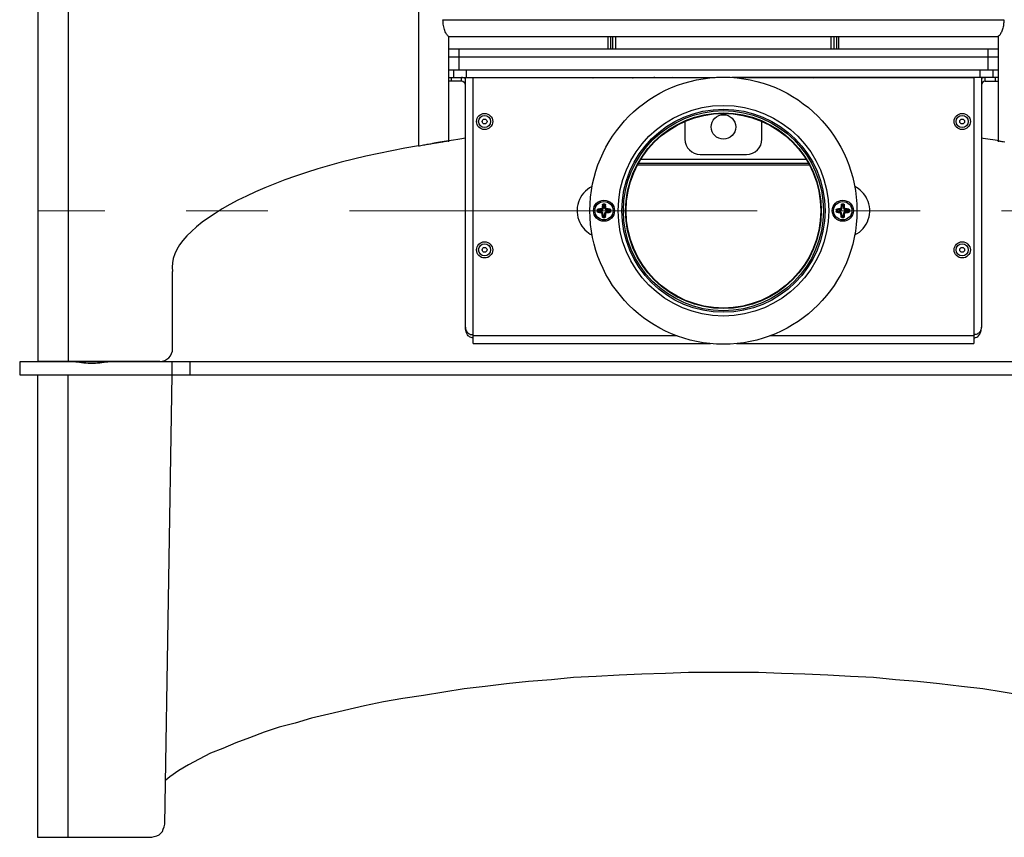
# Model space of a CAD drawing. Units: millimetres. Extents: x -975 to 6201, y 235 to 4435.
# Drawn here: x 1903 to 2287, y 3332 to 3651 of the extents above; entities that cross this region are included whole.
import ezdxf

# ---------------------------------------------------------------- set-up
doc = ezdxf.new("R2010")
doc.units = ezdxf.units.MM
doc.header["$LTSCALE"] = 5
doc.linetypes.add('CENTER', pattern=[50.8, 31.75, -6.35, 6.35, -6.35])
doc.layers.add('_0-2_', color=7, linetype='Continuous')
doc.layers.add('中心線', color=1, linetype='CENTER', lineweight=15)

# ---------------------------------------------------------------- blocks, each defined once
blk = doc.blocks.new('Cseven blu背')
at = {"layer": '_0-2_', "color": 5, "linetype": 'Continuous'}
for p, q in [((1910.29, 4122.56), (1910.29, 3517.56)), ((1922.09, 4122.56), (1922.09, 3517.57)), ((2058.51, 4122.56), (2058.51, 3601.52)), ((2068.06, 3650.68), (2286.53, 3650.68)), ((2070.29, 3644.23), (2070.29, 3603.15)), ((2070.38, 3644.18), (2284.2, 3644.18)), ((2132.27, 3644.18), (2132.27, 3639.19)), ((2133.26, 3644.18), (2133.26, 3639.19)), ((2134.27, 3639.19), (2134.27, 3644.18)), ((2135.29, 3644.18), (2135.29, 3639.19)), ((2219.28, 3639.19), (2219.28, 3644.18)), ((2220.3, 3644.18), (2220.3, 3639.19)), ((2221.29, 3644.18), (2221.29, 3639.19)), ((2222.28, 3639.19), (2222.28, 3644.18)), ((2284.27, 3644.24), (2284.27, 3603.15)), ((2222.25, 3639.19), (2070.29, 3639.19)), ((2074.28, 3639.19), (2074.28, 3631.19)), ((2284.28, 3639.19), (2222.26, 3639.19)), ((2280.32, 3639.19), (2280.32, 3631.19)), ((2070.3, 3636.19), (2284.27, 3636.19)), ((2070.3, 3631.19), (2284.27, 3631.19)), ((2072.28, 3628.17), (2072.28, 3631.19)), ((2077.28, 3628.17), (2077.28, 3631.19)), ((2277.29, 3628.17), (2277.29, 3631.19)), ((2282.3, 3628.17), (2282.3, 3631.19)), ((2070.3, 3628.17), (2174.04, 3628.17)), ((2071.31, 3628.17), (2071.31, 3626.69)), ((2075.25, 3626.69), (2075.25, 3628.17)), ((2076.79, 3530.93), (2076.79, 3628.17)), ((2079.8, 3524.52), (2079.8, 3628.17)), ((2172.25, 3628.03), (2079.8, 3628.03)), ((2088.76, 3628.17), (2088.76, 3628.03)), ((2125.71, 3628.17), (2125.71, 3628.03)), ((2142.71, 3628.03), (2142.71, 3628.17)), ((2151.08, 3628.03), (2150.57, 3628.15)), ((2150.58, 3628.17), (2150.58, 3628.14)), ((2158.26, 3628.03), (2157.61, 3628.17)), ((2162.29, 3628.17), (2162.29, 3628.03)), ((2173.22, 3628.17), (2173.22, 3628.13)), ((2284.28, 3628.17), (2180.53, 3628.17)), ((2181.36, 3628.13), (2181.36, 3628.17)), ((2274.77, 3628.03), (2182.33, 3628.03)), ((2192.29, 3628.03), (2192.29, 3628.17)), ((2196.96, 3628.17), (2196.33, 3628.03)), ((2204.05, 3628.15), (2203.5, 3628.03)), ((2204.04, 3628.14), (2204.01, 3628.17)), ((2211.79, 3628.17), (2211.79, 3628.03)), ((2228.77, 3628.03), (2228.77, 3628.17)), ((2231.26, 3628.17), (2231.26, 3628.03)), ((2246.29, 3628.03), (2246.29, 3628.17)), ((2265.76, 3628.17), (2265.76, 3628.03)), ((2274.77, 3628.03), (2274.77, 3524.52)), ((2274.78, 3628.17), (2274.78, 3628.03)), ((2277.76, 3628.17), (2277.76, 3530.93)), ((2279.28, 3626.69), (2279.28, 3628.17)), ((2283.25, 3626.69), (2283.25, 3628.17)), ((2075.25, 3626.69), (2070.3, 3626.69)), ((2279.28, 3626.69), (2284.28, 3626.69)), ((2162.29, 3611.1), (2162.29, 3604.19)), ((2192.29, 3604.19), (2192.29, 3611.1)), ((2168.27, 3598.19), (2186.29, 3598.19)), ((2210.78, 3594.04), (2143.8, 3594.04)), ((2210.45, 3594.68), (2144.17, 3594.68)), ((2209.53, 3596.19), (2145.03, 3596.19)), ((2130.31, 3578.53), (2130.19, 3578.66)), ((2130.19, 3577.13), (2130.31, 3578.53)), ((2130.31, 3578.53), (2130.34, 3578.53)), ((2130.34, 3578.53), (2130.36, 3578.52)), ((2130.36, 3578.52), (2130.43, 3578.52)), ((2130.43, 3578.52), (2130.46, 3578.5)), ((2130.57, 3578.5), (2130.43, 3577.11)), ((2130.45, 3578.87), (2130.56, 3578.74)), ((2131.13, 3578.87), (2130.45, 3578.87)), ((2130.46, 3578.5), (2131.11, 3578.51)), ((2130.56, 3578.74), (2131.03, 3578.74)), ((2130.57, 3578.75), (2130.57, 3578.5)), ((2131.03, 3578.74), (2131.13, 3578.87)), ((2131.03, 3578.75), (2131.03, 3578.5)), ((2131.15, 3577.11), (2131.03, 3578.51)), ((2131.15, 3578.51), (2131.11, 3578.51)), ((2131.23, 3578.51), (2131.15, 3578.51)), ((2131.28, 3578.53), (2131.23, 3578.51)), ((2131.3, 3578.53), (2131.28, 3578.53)), ((2131.4, 3578.66), (2131.3, 3578.53)), ((2131.3, 3578.53), (2131.4, 3577.13)), ((2223.3, 3578.53), (2223.17, 3578.67)), ((2223.17, 3577.13), (2223.3, 3578.53)), ((2223.3, 3578.53), (2223.32, 3578.53)), ((2223.32, 3578.53), (2223.34, 3578.52)), ((2223.34, 3578.52), (2223.44, 3578.52)), ((2223.44, 3578.87), (2223.53, 3578.74)), ((2224.13, 3578.86), (2223.44, 3578.86)), ((2223.44, 3578.52), (2223.47, 3578.51)), ((2223.53, 3578.51), (2223.44, 3577.11)), ((2223.47, 3578.51), (2224.1, 3578.51)), ((2223.53, 3578.74), (2223.53, 3578.51)), ((2223.53, 3578.74), (2224, 3578.74)), ((2224, 3578.74), (2224.13, 3578.87)), ((2224, 3578.74), (2224, 3578.51)), ((2224.14, 3577.11), (2224, 3578.51)), ((2224.14, 3578.52), (2224.1, 3578.51)), ((2224.21, 3578.52), (2224.14, 3578.52)), ((2224.23, 3578.53), (2224.21, 3578.52)), ((2224.28, 3578.53), (2224.23, 3578.53)), ((2224.38, 3578.67), (2224.28, 3578.53)), ((2224.28, 3578.53), (2224.38, 3577.13)), ((2128.31, 3576.53), (2128.21, 3576.63)), ((2128.21, 3576.63), (2128.21, 3575.95)), ((2128.21, 3575.95), (2128.31, 3576.05)), ((2128.31, 3576.05), (2128.31, 3576.53)), ((2128.31, 3576.53), (2128.54, 3576.53)), ((2128.54, 3576.05), (2128.31, 3576.05)), ((2128.43, 3576.88), (2128.54, 3576.77)), ((2128.54, 3575.8), (2128.43, 3575.68)), ((2128.54, 3576.77), (2129.96, 3576.89)), ((2128.54, 3576.77), (2128.54, 3575.8)), ((2129.98, 3576.66), (2128.54, 3576.53)), ((2128.54, 3576.05), (2129.72, 3575.95)), ((2129.69, 3575.68), (2128.54, 3575.8)), ((2129.6, 3575.57), (2129.69, 3575.68)), ((2129.72, 3575.86), (2129.7, 3575.8)), ((2129.7, 3575.8), (2129.7, 3575.69)), ((2129.72, 3575.95), (2129.72, 3575.86)), ((2129.96, 3576.89), (2129.79, 3577.03)), ((2129.94, 3575.49), (2129.82, 3575.36)), ((2130.24, 3574.01), (2129.94, 3575.49)), ((2129.96, 3575.49), (2129.94, 3575.49)), ((2129.96, 3576.89), (2129.96, 3576.75)), ((2129.96, 3576.75), (2129.98, 3576.68)), ((2130.01, 3575.5), (2129.96, 3575.49)), ((2129.98, 3576.68), (2129.98, 3576.66)), ((2130.04, 3575.5), (2130.01, 3575.5)), ((2130.09, 3575.53), (2130.04, 3575.53)), ((2130.04, 3575.53), (2130.04, 3575.5)), ((2130.05, 3577.26), (2130.19, 3577.13)), ((2130.14, 3575.56), (2130.09, 3575.53)), ((2130.19, 3575.56), (2130.14, 3575.56)), ((2130.16, 3573.88), (2130.24, 3574.01)), ((2130.19, 3577.13), (2130.21, 3577.13)), ((2130.19, 3575.56), (2130.5, 3574.07)), ((2130.21, 3577.13), (2130.24, 3577.11)), ((2130.24, 3577.11), (2130.43, 3577.11)), ((2130.31, 3574.01), (2130.24, 3574.01)), ((2130.34, 3574.04), (2130.31, 3574.01)), ((2130.38, 3574.04), (2130.34, 3574.04)), ((2130.46, 3574.04), (2130.38, 3574.04)), ((2130.5, 3573.81), (2130.41, 3573.67)), ((2130.41, 3573.67), (2131.13, 3573.67)), ((2130.5, 3574.07), (2130.46, 3574.04)), ((2130.5, 3574.07), (2130.5, 3573.81)), ((2130.5, 3574.07), (2131.03, 3574.07)), ((2131.03, 3573.81), (2130.5, 3573.81)), ((2131.03, 3574.07), (2131.16, 3575.47)), ((2131.03, 3574.07), (2131.06, 3574.04)), ((2131.03, 3574.07), (2131.03, 3573.81)), ((2131.13, 3573.67), (2131.03, 3573.81)), ((2131.06, 3574.04), (2131.3, 3574.04)), ((2131.34, 3577.11), (2131.15, 3577.11)), ((2131.16, 3575.47), (2131.2, 3575.47)), ((2131.2, 3575.47), (2131.25, 3575.46)), ((2131.25, 3575.46), (2131.4, 3575.46)), ((2131.4, 3575.46), (2131.3, 3574.05)), ((2131.3, 3574.05), (2131.4, 3573.92)), ((2131.37, 3577.13), (2131.34, 3577.11)), ((2131.4, 3577.13), (2131.37, 3577.13)), ((2131.4, 3577.13), (2131.54, 3577.26)), ((2131.54, 3575.3), (2131.4, 3575.46)), ((2131.65, 3576.89), (2131.63, 3576.87)), ((2131.63, 3576.87), (2131.63, 3576.66)), ((2133.05, 3576.53), (2131.63, 3576.66)), ((2131.63, 3575.92), (2133.05, 3576.05)), ((2131.63, 3575.92), (2131.63, 3575.71)), ((2131.63, 3575.71), (2131.65, 3575.69)), ((2131.74, 3577.03), (2131.65, 3576.89)), ((2131.65, 3576.89), (2133.07, 3576.77)), ((2133.07, 3575.8), (2131.65, 3575.67)), ((2131.65, 3575.69), (2131.65, 3575.67)), ((2131.65, 3575.67), (2131.74, 3575.54)), ((2133.07, 3576.71), (2133.05, 3576.68)), ((2133.05, 3576.68), (2133.05, 3575.88)), ((2133.26, 3576.53), (2133.05, 3576.53)), ((2133.05, 3576.05), (2133.26, 3576.05)), ((2133.05, 3575.88), (2133.07, 3575.86)), ((2133.07, 3576.77), (2133.16, 3576.88)), ((2133.07, 3576.77), (2133.07, 3576.71)), ((2133.07, 3575.86), (2133.07, 3575.8)), ((2133.16, 3575.68), (2133.07, 3575.8)), ((2133.39, 3576.63), (2133.26, 3576.53)), ((2133.26, 3576.53), (2133.26, 3576.05)), ((2133.26, 3576.05), (2133.39, 3575.95)), ((2133.39, 3575.95), (2133.39, 3576.63)), ((2221.32, 3576.53), (2221.2, 3576.64)), ((2221.2, 3576.64), (2221.2, 3575.95)), ((2221.2, 3575.95), (2221.32, 3576.05)), ((2221.32, 3576.53), (2221.59, 3576.53)), ((2221.32, 3576.05), (2221.32, 3576.53)), ((2221.59, 3576.05), (2221.32, 3576.05)), ((2221.44, 3576.88), (2221.56, 3576.77)), ((2221.56, 3575.8), (2221.44, 3575.69)), ((2221.56, 3576.77), (2222.94, 3576.89)), ((2221.56, 3576.77), (2221.56, 3576.69)), ((2221.56, 3576.69), (2221.59, 3576.67)), ((2221.59, 3575.93), (2221.56, 3575.88)), ((2221.56, 3575.88), (2221.56, 3575.8)), ((2222.71, 3575.69), (2221.56, 3575.8)), ((2221.59, 3576.67), (2221.59, 3575.93)), ((2222.97, 3576.66), (2221.59, 3576.53)), ((2221.59, 3576.05), (2222.75, 3575.95)), ((2222.57, 3575.58), (2222.71, 3575.69)), ((2222.73, 3575.74), (2222.71, 3575.71)), ((2222.71, 3575.71), (2222.71, 3575.69)), ((2222.75, 3575.9), (2222.73, 3575.86)), ((2222.73, 3575.86), (2222.73, 3575.74)), ((2222.75, 3575.95), (2222.75, 3575.9)), ((2222.94, 3576.89), (2222.82, 3577.02)), ((2222.92, 3575.49), (2222.82, 3575.36)), ((2222.94, 3575.49), (2222.92, 3575.49)), ((2223.27, 3574.01), (2222.92, 3575.49)), ((2222.94, 3576.89), (2222.94, 3576.75)), ((2222.94, 3576.75), (2222.97, 3576.69)), ((2222.99, 3575.5), (2222.94, 3575.49)), ((2222.97, 3576.69), (2222.97, 3576.66)), ((2223.02, 3575.5), (2222.99, 3575.5)), ((2223.07, 3575.53), (2223.02, 3575.5)), ((2223.04, 3577.26), (2223.17, 3577.13)), ((2223.09, 3575.53), (2223.07, 3575.53)), ((2223.13, 3575.55), (2223.09, 3575.53)), ((2223.17, 3575.55), (2223.13, 3575.55)), ((2223.15, 3573.88), (2223.27, 3574.01)), ((2223.17, 3577.13), (2223.22, 3577.13)), ((2223.17, 3575.55), (2223.51, 3574.06)), ((2223.22, 3577.13), (2223.27, 3577.11)), ((2223.27, 3577.11), (2223.44, 3577.11)), ((2223.32, 3574.01), (2223.27, 3574.01)), ((2223.37, 3574.04), (2223.32, 3574.02)), ((2223.32, 3574.02), (2223.32, 3574.01)), ((2223.41, 3574.04), (2223.37, 3574.04)), ((2223.47, 3574.05), (2223.41, 3574.04)), ((2223.51, 3573.81), (2223.41, 3573.67)), ((2223.41, 3573.67), (2224.13, 3573.67)), ((2223.51, 3574.06), (2223.47, 3574.05)), ((2223.51, 3574.06), (2224, 3574.06)), ((2223.51, 3574.06), (2223.51, 3573.81)), ((2224, 3573.81), (2223.51, 3573.81)), ((2224, 3574.06), (2224.14, 3575.47)), ((2224, 3574.06), (2224.06, 3574.05)), ((2224, 3574.06), (2224, 3573.81)), ((2224.13, 3573.67), (2224, 3573.81)), ((2224.06, 3574.05), (2224.1, 3574.05)), ((2224.1, 3574.05), (2224.14, 3574.04)), ((2224.31, 3577.11), (2224.14, 3577.11)), ((2224.14, 3575.47), (2224.19, 3575.47)), ((2224.14, 3574.04), (2224.28, 3574.04)), ((2224.19, 3575.47), (2224.23, 3575.46)), ((2224.23, 3575.46), (2224.38, 3575.46)), ((2224.38, 3575.46), (2224.28, 3574.04)), ((2224.28, 3574.04), (2224.38, 3573.92)), ((2224.33, 3577.13), (2224.31, 3577.11)), ((2224.38, 3577.13), (2224.33, 3577.13)), ((2224.38, 3577.13), (2224.53, 3577.26)), ((2224.53, 3575.3), (2224.38, 3575.46)), ((2224.62, 3576.82), (2224.59, 3576.79)), ((2224.59, 3576.79), (2224.59, 3576.66)), ((2225.99, 3576.53), (2224.59, 3576.66)), ((2224.59, 3575.93), (2225.99, 3576.05)), ((2224.59, 3575.93), (2224.59, 3575.78)), ((2224.59, 3575.78), (2224.62, 3575.76)), ((2224.63, 3576.87), (2224.62, 3576.84)), ((2224.62, 3576.84), (2224.62, 3576.82)), ((2224.62, 3575.76), (2224.62, 3575.71)), ((2224.62, 3575.71), (2224.63, 3575.71)), ((2224.76, 3577.02), (2224.63, 3576.89)), ((2224.63, 3576.89), (2224.63, 3576.87)), ((2224.63, 3576.89), (2226.01, 3576.77)), ((2226.01, 3575.8), (2224.63, 3575.67)), ((2224.63, 3575.71), (2224.63, 3575.67)), ((2224.63, 3575.67), (2224.76, 3575.54)), ((2226.01, 3576.58), (2225.99, 3576.53)), ((2226.27, 3576.53), (2225.99, 3576.53)), ((2225.99, 3576.05), (2225.99, 3576.53)), ((2225.99, 3576.05), (2226.01, 3576)), ((2225.99, 3576.05), (2226.27, 3576.05)), ((2226.01, 3576.77), (2226.14, 3576.88)), ((2226.01, 3576.77), (2226.01, 3576.58)), ((2226.01, 3576), (2226.01, 3575.8)), ((2226.14, 3575.69), (2226.01, 3575.8)), ((2226.37, 3576.64), (2226.27, 3576.53)), ((2226.27, 3576.53), (2226.27, 3576.05)), ((2226.27, 3576.05), (2226.37, 3575.95)), ((2226.37, 3575.95), (2226.37, 3576.64)), ((1962.81, 3522.57), (1962.81, 3552.57)), ((2274.77, 3527.93), (2275.15, 3528.03)), ((2159.22, 3527.52), (2079.8, 3527.52)), ((2079.8, 3524.52), (2172.25, 3524.52)), ((2182.33, 3524.52), (2274.77, 3524.52)), ((2274.78, 3527.52), (2195.38, 3527.52)), ((2451.36, 3517.43), (1903.24, 3517.43)), ((1903.24, 3517.43), (1903.24, 3512.35)), ((1922.09, 3517.56), (1910.29, 3517.56)), ((1957.78, 3517.57), (1922.09, 3517.57)), ((1962.63, 3512.35), (1962.63, 3517.43)), ((1969.61, 3512.35), (1969.61, 3517.43)), ((1903.24, 3512.35), (2451.36, 3512.35)), ((1910.23, 3512.35), (1910.23, 3332.29)), ((1921.98, 3512.35), (1921.98, 3332.29)), ((1959.77, 3337.37), (1962.63, 3512.35)), ((2110.29, 3393.58), (2101.4, 3392.94)), ((2118.87, 3394.53), (2110.29, 3393.58)), ((2127.76, 3394.85), (2118.87, 3394.53)), ((2136.65, 3395.48), (2127.76, 3394.85)), ((2145.54, 3395.8), (2136.65, 3395.48)), ((2154.75, 3396.12), (2145.54, 3395.8)), ((2163.65, 3396.44), (2154.75, 3396.12)), ((2190.96, 3396.44), (2163.65, 3396.44)), ((2199.85, 3396.12), (2190.96, 3396.44)), ((2209.06, 3395.8), (2199.85, 3396.12)), ((2217.95, 3395.48), (2209.06, 3395.8)), ((2226.84, 3394.85), (2217.95, 3395.48)), ((2235.73, 3394.53), (2226.84, 3394.85)), ((2244.31, 3393.58), (2235.73, 3394.53)), ((2252.88, 3392.94), (2244.31, 3393.58)), ((2076.32, 3390.09), (2068.38, 3388.81)), ((2084.57, 3391.04), (2076.32, 3390.09)), ((2092.83, 3391.99), (2084.57, 3391.04)), ((2101.4, 3392.94), (2092.83, 3391.99)), ((2261.46, 3391.99), (2252.88, 3392.94)), ((2270.03, 3391.04), (2261.46, 3391.99)), ((2278.29, 3390.09), (2270.03, 3391.04)), ((2286.23, 3388.81), (2278.29, 3390.09)), ((2052.5, 3386.28), (2044.88, 3385)), ((2060.44, 3387.55), (2052.5, 3386.28)), ((2068.38, 3388.81), (2060.44, 3387.55)), ((2294.17, 3387.55), (2286.23, 3388.81)), ((2037.57, 3383.42), (2023.6, 3380.24)), ((2044.88, 3385), (2037.57, 3383.42)), ((2016.93, 3378.65), (2010.58, 3376.75)), ((2023.6, 3380.24), (2016.93, 3378.65)), ((2004.23, 3375.16), (1998.51, 3373.25)), ((2010.58, 3376.75), (2004.23, 3375.16)), ((1992.79, 3371.03), (1987.4, 3369.13)), ((1998.51, 3373.25), (1992.79, 3371.03)), ((1982.31, 3366.9), (1977.55, 3365)), ((1987.4, 3369.13), (1982.31, 3366.9)), ((1973.1, 3362.78), (1968.98, 3360.55)), ((1977.55, 3365), (1973.1, 3362.78)), ((1968.98, 3360.55), (1965.17, 3358.33)), ((1961.67, 3355.79), (1960.09, 3354.52)), ((1965.17, 3358.33), (1961.67, 3355.79)), ((1959.13, 3335.46), (1959.45, 3336.42)), ((1959.45, 3336.42), (1959.77, 3337.37)), ((1910.23, 3332.29), (1954.69, 3332.29)), ((1954.69, 3332.29), (1955.64, 3332.61)), ((1955.64, 3332.61), (1956.59, 3332.92)), ((1956.59, 3332.92), (1957.54, 3333.24)), ((1957.54, 3333.24), (1958.18, 3333.88)), ((1958.18, 3333.88), (1958.81, 3334.51)), ((1958.81, 3334.51), (1959.13, 3335.46))]:
    blk.add_line(p, q, dxfattribs=at)
for points in [[(2068.13, 3649.49), (2068.1, 3649.89), (2068.08, 3650.29), (2068.06, 3650.68)], [(2286.53, 3650.68), (2286.5, 3650.02), (2286.45, 3649.38), (2286.38, 3648.75)], [(2068.5, 3647.36), (2068.31, 3648.01), (2068.16, 3648.73), (2068.13, 3649.49)], [(2069.13, 3645.62), (2068.9, 3646.12), (2068.67, 3646.68), (2068.5, 3647.36)], [(2285.98, 3647.02), (2285.78, 3646.45), (2285.59, 3645.94), (2285.36, 3645.54)], [(2069.81, 3644.58), (2069.6, 3644.78), (2069.36, 3645.17), (2069.13, 3645.62)], [(2070.38, 3644.18), (2070.21, 3644.27), (2070.02, 3644.33), (2069.81, 3644.58)], [(2284.75, 3644.5), (2284.52, 3644.31), (2284.37, 3644.24), (2284.2, 3644.18)], [(2285.36, 3645.54), (2285.17, 3645.06), (2284.94, 3644.69), (2284.75, 3644.5)], [(2076.79, 3627.79), (2076.41, 3628.03), (2075.73, 3628.21), (2075.25, 3628.17)], [(2125.73, 3628.17), (2125.71, 3628.21), (2125.98, 3628.15), (2126.47, 3628.06)], [(2125.78, 3628.17), (2125.78, 3628.17), (2125.73, 3628.17), (2125.73, 3628.17)], [(2126.47, 3628.06), (2126.49, 3628.04), (2126.51, 3628.04), (2126.53, 3628.03)], [(2141.87, 3628.03), (2141.97, 3628.06), (2142.04, 3628.06), (2142.09, 3628.08)], [(2142.09, 3628.08), (2142.56, 3628.17), (2142.81, 3628.23), (2142.71, 3628.17)], [(2142.71, 3628.17), (2142.71, 3628.17), (2142.66, 3628.17), (2142.66, 3628.17)], [(2150.57, 3628.15), (2150.47, 3628.17), (2150.3, 3628.17), (2150.21, 3628.17)], [(2204.34, 3628.17), (2204.26, 3628.17), (2204.12, 3628.17), (2204.05, 3628.15)], [(2211.89, 3628.15), (2211.85, 3628.17), (2211.83, 3628.17), (2211.83, 3628.17)], [(2211.83, 3628.17), (2211.85, 3628.17), (2212.11, 3628.1), (2212.35, 3628.03)], [(2279.28, 3628.17), (2278.85, 3628.21), (2278.15, 3628.03), (2277.76, 3627.79)], [(2076.79, 3625.19), (2076.79, 3626), (2076.13, 3626.69), (2075.25, 3626.69)], [(2279.28, 3626.69), (2278.45, 3626.69), (2277.76, 3626), (2277.76, 3625.19)], [(2076.78, 3604.52), (2073.49, 3604.05), (2067.14, 3603.05), (2064.01, 3602.5)], [(2284.62, 3603.49), (2282.94, 3603.75), (2279.52, 3604.25), (2277.76, 3604.52)], [(2058.51, 3601.52), (2002.21, 3592.4), (1959.31, 3570.48), (1962.81, 3552.57)], [(2058.51, 3601.52), (2059.15, 3601.64), (2059.83, 3601.75), (2060.5, 3601.88)], [(2060.5, 3601.88), (2061.14, 3602), (2061.81, 3602.13), (2062.45, 3602.23)], [(2062.45, 3602.23), (2063.06, 3602.33), (2063.69, 3602.45), (2064.25, 3602.55)], [(2064.25, 3602.55), (2064.84, 3602.64), (2065.41, 3602.74), (2065.96, 3602.83)], [(2065.96, 3602.83), (2066.49, 3602.92), (2066.98, 3602.99), (2067.38, 3603.06)], [(2067.38, 3603.06), (2067.82, 3603.14), (2068.22, 3603.21), (2068.6, 3603.25)], [(2068.6, 3603.25), (2069.26, 3603.37), (2069.8, 3603.45), (2070.04, 3603.49)], [(2070.04, 3603.49), (2070.19, 3603.51), (2070.22, 3603.53), (2070.29, 3603.53)], [(2162.29, 3604.19), (2162.29, 3600.87), (2164.97, 3598.19), (2168.27, 3598.19)], [(2186.29, 3598.19), (2189.61, 3598.19), (2192.29, 3600.87), (2192.29, 3604.19)], [(2284.27, 3603.53), (2284.42, 3603.51), (2284.51, 3603.49), (2284.93, 3603.42)], [(2284.93, 3603.42), (2285.33, 3603.37), (2285.99, 3603.25), (2286.83, 3603.14)], [(2126.13, 3585.71), (2120.94, 3583.14), (2118.8, 3576.84), (2121.38, 3571.65)], [(2233.2, 3580.93), (2232.43, 3582.74), (2230.2, 3584.93), (2228.44, 3585.71)], [(2130.19, 3578.66), (2130.14, 3578.29), (2130.07, 3577.62), (2130.05, 3577.26)], [(2130.19, 3578.66), (2130.19, 3578.68), (2130.19, 3578.7), (2130.22, 3578.72)], [(2130.22, 3578.72), (2130.22, 3578.74), (2130.24, 3578.77), (2130.26, 3578.79)], [(2130.26, 3578.79), (2130.29, 3578.81), (2130.31, 3578.83), (2130.33, 3578.84)], [(2130.56, 3578.74), (2130.43, 3578.74), (2130.31, 3578.66), (2130.31, 3578.53)], [(2130.33, 3578.84), (2130.38, 3578.85), (2130.41, 3578.87), (2130.43, 3578.87)], [(2130.43, 3578.87), (2130.43, 3578.87), (2130.45, 3578.87), (2130.45, 3578.87)], [(2131.3, 3578.53), (2131.28, 3578.66), (2131.15, 3578.74), (2131.03, 3578.74)], [(2131.13, 3578.87), (2131.15, 3578.87), (2131.18, 3578.87), (2131.2, 3578.85)], [(2131.2, 3578.85), (2131.25, 3578.84), (2131.28, 3578.83), (2131.3, 3578.81)], [(2131.3, 3578.81), (2131.34, 3578.79), (2131.34, 3578.77), (2131.34, 3578.74)], [(2131.34, 3578.74), (2131.37, 3578.72), (2131.4, 3578.7), (2131.4, 3578.68)], [(2131.4, 3578.68), (2131.4, 3578.68), (2131.4, 3578.66), (2131.4, 3578.66)], [(2131.54, 3577.26), (2131.51, 3577.62), (2131.44, 3578.29), (2131.4, 3578.66)], [(2223.18, 3578.66), (2223.12, 3578.29), (2223.09, 3577.61), (2223.04, 3577.26)], [(2223.18, 3578.66), (2223.2, 3578.69), (2223.2, 3578.7), (2223.2, 3578.72)], [(2223.2, 3578.72), (2223.2, 3578.72), (2223.27, 3578.8), (2223.27, 3578.8)], [(2223.27, 3578.8), (2223.29, 3578.8), (2223.32, 3578.83), (2223.32, 3578.83)], [(2223.53, 3578.74), (2223.44, 3578.74), (2223.32, 3578.67), (2223.3, 3578.53)], [(2223.32, 3578.84), (2223.37, 3578.86), (2223.39, 3578.86), (2223.44, 3578.86)], [(2223.32, 3578.83), (2223.32, 3578.83), (2223.32, 3578.84), (2223.32, 3578.84)], [(2224.28, 3578.53), (2224.26, 3578.67), (2224.14, 3578.74), (2224, 3578.74)], [(2224.13, 3578.86), (2224.14, 3578.86), (2224.16, 3578.86), (2224.21, 3578.86)], [(2224.21, 3578.86), (2224.24, 3578.84), (2224.26, 3578.83), (2224.28, 3578.8)], [(2224.28, 3578.8), (2224.31, 3578.8), (2224.31, 3578.77), (2224.33, 3578.75)], [(2224.33, 3578.75), (2224.35, 3578.72), (2224.38, 3578.7), (2224.38, 3578.69)], [(2224.38, 3578.69), (2224.38, 3578.69), (2224.38, 3578.66), (2224.38, 3578.66)], [(2224.52, 3577.26), (2224.48, 3577.61), (2224.43, 3578.29), (2224.38, 3578.66)], [(2228.44, 3566.86), (2233.61, 3569.43), (2235.77, 3575.71), (2233.2, 3580.93)], [(2128.21, 3576.7), (2128.24, 3576.75), (2128.24, 3576.77), (2128.24, 3576.78)], [(2128.21, 3576.63), (2128.21, 3576.63), (2128.21, 3576.7), (2128.21, 3576.7)], [(2128.21, 3575.93), (2128.21, 3575.93), (2128.21, 3575.94), (2128.21, 3575.94)], [(2128.24, 3575.83), (2128.21, 3575.85), (2128.21, 3575.89), (2128.21, 3575.93)], [(2128.24, 3576.78), (2128.26, 3576.79), (2128.29, 3576.82), (2128.31, 3576.84)], [(2128.26, 3575.76), (2128.24, 3575.78), (2128.24, 3575.8), (2128.24, 3575.83)], [(2128.34, 3575.71), (2128.31, 3575.72), (2128.29, 3575.74), (2128.26, 3575.76)], [(2128.54, 3576.77), (2128.4, 3576.77), (2128.31, 3576.67), (2128.31, 3576.53)], [(2128.31, 3576.05), (2128.31, 3575.93), (2128.4, 3575.8), (2128.54, 3575.8)], [(2128.43, 3575.68), (2128.4, 3575.68), (2128.38, 3575.71), (2128.34, 3575.71)], [(2129.79, 3577.03), (2129.46, 3577.01), (2128.78, 3576.92), (2128.43, 3576.88)], [(2128.43, 3575.68), (2128.7, 3575.66), (2129.27, 3575.6), (2129.6, 3575.57)], [(2129.65, 3575.55), (2129.65, 3575.55), (2129.62, 3575.55), (2129.6, 3575.57)], [(2129.72, 3575.49), (2129.69, 3575.53), (2129.69, 3575.54), (2129.65, 3575.55)], [(2129.94, 3575.49), (2129.94, 3575.6), (2129.82, 3575.68), (2129.69, 3575.68)], [(2130.19, 3575.56), (2130.14, 3575.76), (2129.96, 3575.94), (2129.72, 3575.95)], [(2129.79, 3575.43), (2129.77, 3575.47), (2129.77, 3575.48), (2129.72, 3575.49)], [(2129.79, 3577.03), (2129.84, 3577.03), (2129.89, 3577.03), (2129.89, 3577.06)], [(2129.82, 3575.36), (2129.79, 3575.38), (2129.79, 3575.42), (2129.79, 3575.43)], [(2129.82, 3575.36), (2129.89, 3575), (2130.07, 3574.25), (2130.16, 3573.88)], [(2129.89, 3577.06), (2129.94, 3577.06), (2129.96, 3577.09), (2129.99, 3577.11)], [(2129.96, 3576.89), (2130.07, 3576.89), (2130.19, 3577.01), (2130.19, 3577.13)], [(2129.98, 3576.66), (2130.21, 3576.68), (2130.41, 3576.87), (2130.43, 3577.11)], [(2129.99, 3577.11), (2130.01, 3577.13), (2130.01, 3577.14), (2130.03, 3577.17)], [(2130.03, 3577.17), (2130.05, 3577.18), (2130.05, 3577.22), (2130.05, 3577.26)], [(2130.05, 3577.26), (2130.05, 3577.26), (2130.05, 3577.26), (2130.05, 3577.26)], [(2130.19, 3573.79), (2130.19, 3573.82), (2130.19, 3573.86), (2130.16, 3573.88)], [(2130.24, 3573.75), (2130.22, 3573.75), (2130.22, 3573.77), (2130.19, 3573.79)], [(2130.24, 3574.01), (2130.29, 3573.89), (2130.41, 3573.79), (2130.5, 3573.81)], [(2131.03, 3573.81), (2131.15, 3573.81), (2131.28, 3573.92), (2131.3, 3574.05)], [(2131.15, 3573.67), (2131.15, 3573.67), (2131.13, 3573.67), (2131.13, 3573.67)], [(2131.25, 3573.69), (2131.2, 3573.69), (2131.18, 3573.67), (2131.15, 3573.67)], [(2131.16, 3577.11), (2131.18, 3576.87), (2131.4, 3576.68), (2131.63, 3576.66)], [(2131.63, 3575.92), (2131.4, 3575.92), (2131.18, 3575.71), (2131.16, 3575.47)], [(2131.34, 3573.75), (2131.3, 3573.75), (2131.28, 3573.72), (2131.25, 3573.69)], [(2131.37, 3573.82), (2131.37, 3573.81), (2131.34, 3573.77), (2131.34, 3573.75)], [(2131.4, 3573.92), (2131.4, 3573.88), (2131.4, 3573.86), (2131.37, 3573.82)], [(2131.4, 3577.13), (2131.4, 3577.01), (2131.51, 3576.89), (2131.65, 3576.89)], [(2131.65, 3575.67), (2131.51, 3575.67), (2131.4, 3575.57), (2131.4, 3575.46)], [(2131.4, 3573.92), (2131.44, 3574.28), (2131.51, 3574.98), (2131.54, 3575.3)], [(2131.54, 3577.26), (2131.54, 3577.24), (2131.54, 3577.19), (2131.57, 3577.18)], [(2131.57, 3575.41), (2131.55, 3575.38), (2131.54, 3575.34), (2131.54, 3575.32)], [(2131.54, 3575.32), (2131.54, 3575.32), (2131.54, 3575.3), (2131.54, 3575.3)], [(2131.57, 3577.18), (2131.57, 3577.16), (2131.6, 3577.13), (2131.62, 3577.11)], [(2131.62, 3575.47), (2131.6, 3575.46), (2131.6, 3575.43), (2131.57, 3575.41)], [(2131.62, 3577.11), (2131.62, 3577.09), (2131.65, 3577.06), (2131.67, 3577.06)], [(2131.67, 3575.51), (2131.67, 3575.51), (2131.65, 3575.48), (2131.62, 3575.47)], [(2131.67, 3577.06), (2131.67, 3577.03), (2131.72, 3577.03), (2131.74, 3577.03)], [(2131.74, 3575.54), (2131.74, 3575.54), (2131.7, 3575.53), (2131.67, 3575.51)], [(2133.16, 3576.88), (2132.8, 3576.92), (2132.1, 3577.01), (2131.74, 3577.03)], [(2131.74, 3577.03), (2131.74, 3577.03), (2131.74, 3577.03), (2131.74, 3577.03)], [(2131.74, 3575.54), (2132.1, 3575.59), (2132.8, 3575.65), (2133.16, 3575.68)], [(2133.26, 3576.53), (2133.26, 3576.67), (2133.16, 3576.77), (2133.07, 3576.77)], [(2133.07, 3575.8), (2133.16, 3575.8), (2133.26, 3575.93), (2133.26, 3576.05)], [(2133.16, 3576.88), (2133.18, 3576.86), (2133.2, 3576.86), (2133.24, 3576.86)], [(2133.18, 3575.68), (2133.18, 3575.68), (2133.16, 3575.68), (2133.16, 3575.68)], [(2133.24, 3576.86), (2133.26, 3576.84), (2133.26, 3576.82), (2133.29, 3576.79)], [(2133.29, 3576.79), (2133.31, 3576.78), (2133.33, 3576.77), (2133.35, 3576.75)], [(2133.35, 3576.75), (2133.35, 3576.7), (2133.35, 3576.69), (2133.39, 3576.67)], [(2133.39, 3576.67), (2133.39, 3576.67), (2133.39, 3576.63), (2133.39, 3576.63)], [(2221.2, 3575.93), (2221.2, 3575.93), (2221.2, 3575.94), (2221.2, 3575.94)], [(2221.22, 3575.83), (2221.22, 3575.86), (2221.22, 3575.89), (2221.2, 3575.93)], [(2221.27, 3575.76), (2221.25, 3575.78), (2221.25, 3575.8), (2221.22, 3575.83)], [(2221.25, 3576.79), (2221.27, 3576.79), (2221.29, 3576.82), (2221.32, 3576.84)], [(2221.34, 3575.71), (2221.32, 3575.72), (2221.29, 3575.74), (2221.27, 3575.76)], [(2221.32, 3576.84), (2221.34, 3576.87), (2221.36, 3576.87), (2221.42, 3576.87)], [(2221.56, 3576.77), (2221.42, 3576.77), (2221.32, 3576.67), (2221.32, 3576.53)], [(2221.32, 3576.05), (2221.32, 3575.93), (2221.42, 3575.8), (2221.56, 3575.8)], [(2221.44, 3575.69), (2221.42, 3575.69), (2221.36, 3575.71), (2221.34, 3575.71)], [(2221.42, 3576.87), (2221.42, 3576.87), (2221.44, 3576.88), (2221.44, 3576.88)], [(2222.82, 3577.02), (2222.45, 3577.01), (2221.78, 3576.92), (2221.44, 3576.88)], [(2221.44, 3575.69), (2221.72, 3575.67), (2222.31, 3575.6), (2222.57, 3575.58)], [(2222.65, 3575.55), (2222.62, 3575.55), (2222.62, 3575.55), (2222.57, 3575.58)], [(2222.73, 3575.49), (2222.71, 3575.53), (2222.68, 3575.54), (2222.65, 3575.55)], [(2222.92, 3575.49), (2222.92, 3575.6), (2222.82, 3575.69), (2222.71, 3575.69)], [(2223.17, 3575.55), (2223.13, 3575.76), (2222.94, 3575.94), (2222.75, 3575.95)], [(2222.82, 3577.02), (2222.82, 3577.04), (2222.87, 3577.04), (2222.9, 3577.06)], [(2222.82, 3575.36), (2222.9, 3575), (2223.07, 3574.24), (2223.15, 3573.88)], [(2222.9, 3577.06), (2222.92, 3577.06), (2222.94, 3577.09), (2222.94, 3577.11)], [(2222.94, 3577.11), (2222.99, 3577.13), (2222.99, 3577.15), (2223.02, 3577.17)], [(2222.94, 3576.89), (2223.07, 3576.89), (2223.17, 3577.01), (2223.17, 3577.13)], [(2222.97, 3576.66), (2223.2, 3576.67), (2223.41, 3576.87), (2223.44, 3577.11)], [(2223.02, 3577.17), (2223.04, 3577.18), (2223.04, 3577.22), (2223.04, 3577.25)], [(2223.04, 3577.25), (2223.04, 3577.25), (2223.04, 3577.26), (2223.04, 3577.26)], [(2223.2, 3573.79), (2223.17, 3573.82), (2223.17, 3573.87), (2223.15, 3573.88)], [(2223.27, 3573.75), (2223.22, 3573.75), (2223.2, 3573.77), (2223.2, 3573.79)], [(2223.27, 3574.01), (2223.3, 3573.89), (2223.39, 3573.79), (2223.51, 3573.81)], [(2224, 3573.81), (2224.14, 3573.81), (2224.26, 3573.9), (2224.28, 3574.04)], [(2224.14, 3573.67), (2224.14, 3573.67), (2224.13, 3573.67), (2224.13, 3573.67)], [(2224.14, 3577.11), (2224.16, 3576.87), (2224.36, 3576.67), (2224.59, 3576.66)], [(2224.59, 3575.93), (2224.36, 3575.93), (2224.16, 3575.71), (2224.14, 3575.47)], [(2224.23, 3573.7), (2224.21, 3573.7), (2224.16, 3573.67), (2224.14, 3573.67)], [(2224.31, 3573.75), (2224.28, 3573.75), (2224.26, 3573.72), (2224.23, 3573.7)], [(2224.36, 3573.82), (2224.33, 3573.81), (2224.31, 3573.77), (2224.31, 3573.75)], [(2224.38, 3573.92), (2224.38, 3573.88), (2224.38, 3573.87), (2224.36, 3573.82)], [(2224.38, 3577.13), (2224.4, 3577.01), (2224.47, 3576.89), (2224.63, 3576.89)], [(2224.63, 3575.67), (2224.47, 3575.67), (2224.4, 3575.58), (2224.38, 3575.46)], [(2224.38, 3573.92), (2224.43, 3574.28), (2224.47, 3574.97), (2224.53, 3575.3)], [(2224.52, 3577.26), (2224.52, 3577.24), (2224.52, 3577.19), (2224.54, 3577.18)], [(2224.55, 3575.41), (2224.55, 3575.38), (2224.53, 3575.35), (2224.53, 3575.33)], [(2224.53, 3575.33), (2224.53, 3575.33), (2224.53, 3575.3), (2224.53, 3575.3)], [(2224.54, 3577.18), (2224.58, 3577.15), (2224.58, 3577.13), (2224.6, 3577.11)], [(2224.59, 3575.47), (2224.59, 3575.46), (2224.57, 3575.44), (2224.55, 3575.41)], [(2224.66, 3575.52), (2224.66, 3575.5), (2224.63, 3575.48), (2224.59, 3575.47)], [(2224.6, 3577.11), (2224.64, 3577.08), (2224.64, 3577.06), (2224.66, 3577.06)], [(2224.66, 3577.06), (2224.68, 3577.04), (2224.71, 3577.04), (2224.73, 3577.04)], [(2224.76, 3575.54), (2224.72, 3575.54), (2224.68, 3575.53), (2224.66, 3575.52)], [(2224.73, 3577.04), (2224.73, 3577.04), (2224.75, 3577.02), (2224.75, 3577.02)], [(2226.13, 3576.88), (2225.79, 3576.91), (2225.11, 3577.01), (2224.75, 3577.02)], [(2224.76, 3575.54), (2225.12, 3575.59), (2225.79, 3575.65), (2226.14, 3575.69)], [(2226.27, 3576.53), (2226.27, 3576.67), (2226.14, 3576.77), (2226.01, 3576.77)], [(2226.01, 3575.8), (2226.14, 3575.8), (2226.27, 3575.93), (2226.27, 3576.05)], [(2226.13, 3576.88), (2226.14, 3576.87), (2226.2, 3576.87), (2226.23, 3576.87)], [(2226.17, 3575.69), (2226.17, 3575.69), (2226.13, 3575.69), (2226.13, 3575.69)], [(2226.27, 3575.72), (2226.23, 3575.71), (2226.2, 3575.71), (2226.17, 3575.69)], [(2226.23, 3576.87), (2226.27, 3576.85), (2226.27, 3576.81), (2226.29, 3576.79)], [(2226.29, 3575.78), (2226.29, 3575.77), (2226.29, 3575.75), (2226.27, 3575.72)], [(2226.29, 3576.79), (2226.29, 3576.78), (2226.34, 3576.77), (2226.34, 3576.75)], [(2226.37, 3575.86), (2226.34, 3575.83), (2226.34, 3575.8), (2226.29, 3575.78)], [(2226.34, 3576.75), (2226.37, 3576.7), (2226.37, 3576.68), (2226.37, 3576.68)], [(2226.37, 3576.68), (2226.37, 3576.68), (2226.37, 3576.64), (2226.37, 3576.64)], [(2226.37, 3575.95), (2226.37, 3575.95), (2226.37, 3575.86), (2226.37, 3575.86)], [(2121.38, 3571.65), (2122.13, 3569.82), (2124.34, 3567.61), (2126.13, 3566.86)], [(2077.05, 3529.28), (2076.86, 3529.83), (2076.83, 3530.38), (2076.79, 3530.93)], [(2076.79, 3530.93), (2076.83, 3530.47), (2076.9, 3530), (2077.13, 3529.57)], [(2077.47, 3528.23), (2077.28, 3528.56), (2077.15, 3528.92), (2077.05, 3529.28)], [(2077.13, 3529.57), (2077.23, 3529.28), (2077.45, 3528.97), (2077.72, 3528.73)], [(2077.92, 3527.63), (2077.75, 3527.82), (2077.62, 3528.02), (2077.47, 3528.23)], [(2077.72, 3528.73), (2077.92, 3528.55), (2078.16, 3528.37), (2078.41, 3528.29)], [(2078.41, 3528.29), (2078.68, 3528.15), (2078.95, 3528.08), (2079.26, 3528.03)], [(2079.26, 3528.03), (2079.45, 3527.99), (2079.62, 3527.99), (2079.8, 3527.97)], [(2275.68, 3528.12), (2275.43, 3528.05), (2275.1, 3528.02), (2274.77, 3527.97)], [(2276.4, 3528.42), (2276.18, 3528.29), (2275.93, 3528.19), (2275.68, 3528.12)], [(2276.33, 3527.33), (2276.55, 3527.51), (2276.72, 3527.74), (2276.94, 3527.97)], [(2276.87, 3528.78), (2276.72, 3528.65), (2276.58, 3528.52), (2276.4, 3528.42)], [(2277.24, 3529.2), (2277.12, 3529.05), (2277.03, 3528.91), (2276.87, 3528.78)], [(2276.94, 3527.97), (2277.19, 3528.37), (2277.41, 3528.8), (2277.54, 3529.28)], [(2277.59, 3529.87), (2277.52, 3529.64), (2277.39, 3529.41), (2277.24, 3529.2)], [(2277.54, 3529.28), (2277.69, 3529.81), (2277.73, 3530.37), (2277.76, 3530.93)], [(2277.76, 3530.93), (2277.73, 3530.59), (2277.71, 3530.24), (2277.59, 3529.87)], [(2078.41, 3527.19), (2078.22, 3527.33), (2078.06, 3527.46), (2077.92, 3527.63)], [(2079.03, 3526.89), (2078.78, 3526.95), (2078.61, 3527.06), (2078.41, 3527.19)], [(2079.8, 3526.75), (2079.54, 3526.79), (2079.26, 3526.8), (2079.03, 3526.89)], [(2274.77, 3526.75), (2275.05, 3526.79), (2275.31, 3526.83), (2275.51, 3526.89)], [(2275.51, 3526.89), (2275.85, 3526.97), (2276.11, 3527.14), (2276.33, 3527.33)], [(1957.78, 3517.57), (1960.53, 3517.57), (1962.81, 3519.81), (1962.81, 3522.57)], [(1924.94, 3517.56), (1924.96, 3517.54), (1925.01, 3517.51), (1925.06, 3517.49)], [(1925.07, 3517.5), (1926.63, 3517.18), (1929.69, 3516.93), (1931.29, 3516.95)], [(1925.91, 3517.57), (1926.9, 3517.47), (1928.83, 3517.47), (1929.87, 3517.57)], [(1931.29, 3516.95), (1932.91, 3516.93), (1935.93, 3517.18), (1937.54, 3517.5)], [(1932, 3517.57), (1933.06, 3517.47), (1935.11, 3517.47), (1936.18, 3517.57)], [(1937.34, 3517.56), (1937.37, 3517.52), (1937.46, 3517.49), (1937.55, 3517.49)]]:
    blk.add_open_spline(points, degree=3, dxfattribs=at)
for points, knots in [([(2286.49, 3650.68), (2286.48, 3650.33), (2286.46, 3649.99), (2286.44, 3649.64), (2286.42, 3649.34), (2286.41, 3649.04), (2286.38, 3648.75), (2286.31, 3648.13), (2286.16, 3647.54), (2285.98, 3647.02)], [-0.030179, -0.030179, -0.030179, -0.030179, 0.521299, 0.521299, 0.521299, 1, 1, 1, 2, 2, 2, 2]), ([(2229.28, 3576.29), (2229.28, 3605.01), (2206.01, 3628.3), (2177.28, 3628.3), (2148.55, 3628.3), (2125.28, 3605.01), (2125.28, 3576.29), (2125.28, 3547.57), (2148.55, 3524.29), (2177.28, 3524.29), (2206.01, 3524.29), (2229.28, 3547.57), (2229.28, 3576.29)], [0, 0, 0, 0, 1, 1, 1, 2, 2, 2, 3, 3, 3, 4, 4, 4, 4]), ([(2218.29, 3576.29), (2218.29, 3598.93), (2199.95, 3617.28), (2177.28, 3617.28), (2154.65, 3617.28), (2136.3, 3598.93), (2136.3, 3576.29), (2136.3, 3553.64), (2154.65, 3535.29), (2177.28, 3535.29), (2199.95, 3535.29), (2218.29, 3553.64), (2218.29, 3576.29)], [0, 0, 0, 0, 1, 1, 1, 2, 2, 2, 3, 3, 3, 4, 4, 4, 4]), ([(2216.86, 3576.29), (2216.86, 3598.12), (2199.14, 3615.84), (2177.28, 3615.84), (2155.45, 3615.84), (2137.74, 3598.12), (2137.74, 3576.29), (2137.74, 3554.44), (2155.45, 3536.72), (2177.28, 3536.72), (2199.14, 3536.72), (2216.86, 3554.44), (2216.86, 3576.29)], [0, 0, 0, 0, 1, 1, 1, 2, 2, 2, 3, 3, 3, 4, 4, 4, 4]), ([(2087.45, 3611.05), (2087.45, 3612.79), (2086.03, 3614.19), (2084.28, 3614.19), (2082.55, 3614.19), (2081.16, 3612.79), (2081.16, 3611.05), (2081.16, 3609.3), (2082.55, 3607.88), (2084.28, 3607.88), (2086.03, 3607.88), (2087.45, 3609.3), (2087.45, 3611.05)], [0, 0, 0, 0, 1, 1, 1, 2, 2, 2, 3, 3, 3, 4, 4, 4, 4]), ([(2086.61, 3611.05), (2086.61, 3612.35), (2085.58, 3613.39), (2084.28, 3613.39), (2083.01, 3613.39), (2081.95, 3612.35), (2081.95, 3611.05), (2081.95, 3609.76), (2083.01, 3608.7), (2084.28, 3608.7), (2085.58, 3608.7), (2086.61, 3609.76), (2086.61, 3611.05)], [0, 0, 0, 0, 1, 1, 1, 2, 2, 2, 3, 3, 3, 4, 4, 4, 4]), ([(2216.24, 3576.29), (2216.24, 3597.81), (2198.79, 3615.25), (2177.28, 3615.25), (2155.78, 3615.25), (2138.32, 3597.81), (2138.32, 3576.29), (2138.32, 3554.78), (2155.78, 3537.34), (2177.28, 3537.34), (2198.79, 3537.34), (2216.24, 3554.78), (2216.24, 3576.29)], [0, 0, 0, 0, 1, 1, 1, 2, 2, 2, 3, 3, 3, 4, 4, 4, 4]), ([(2215.4, 3576.29), (2215.4, 3597.32), (2198.29, 3614.39), (2177.28, 3614.39), (2156.28, 3614.39), (2139.21, 3597.32), (2139.21, 3576.29), (2139.21, 3555.23), (2156.28, 3538.18), (2177.28, 3538.18), (2198.29, 3538.18), (2215.4, 3555.23), (2215.4, 3576.29)], [0, 0, 0, 0, 1, 1, 1, 2, 2, 2, 3, 3, 3, 4, 4, 4, 4]), ([(2215.21, 3576.29), (2215.21, 3597.22), (2198.2, 3614.18), (2177.28, 3614.18), (2156.36, 3614.18), (2139.4, 3597.22), (2139.4, 3576.29), (2139.4, 3555.35), (2156.36, 3538.39), (2177.28, 3538.39), (2198.2, 3538.39), (2215.21, 3555.35), (2215.21, 3576.29)], [0, 0, 0, 0, 1, 1, 1, 2, 2, 2, 3, 3, 3, 4, 4, 4, 4]), ([(2182.08, 3608.9), (2182.08, 3611.54), (2179.94, 3613.68), (2177.32, 3613.68), (2174.68, 3613.68), (2172.54, 3611.54), (2172.54, 3608.9), (2172.54, 3606.28), (2174.68, 3604.14), (2177.32, 3604.14), (2179.94, 3604.14), (2182.08, 3606.28), (2182.08, 3608.9)], [0, 0, 0, 0, 1, 1, 1, 2, 2, 2, 3, 3, 3, 4, 4, 4, 4]), ([(2273.46, 3611.05), (2273.46, 3612.79), (2272.03, 3614.19), (2270.27, 3614.19), (2268.54, 3614.19), (2267.14, 3612.79), (2267.14, 3611.05), (2267.14, 3609.3), (2268.54, 3607.88), (2270.27, 3607.88), (2272.03, 3607.88), (2273.46, 3609.3), (2273.46, 3611.05)], [0, 0, 0, 0, 1, 1, 1, 2, 2, 2, 3, 3, 3, 4, 4, 4, 4]), ([(2272.65, 3611.05), (2272.65, 3612.35), (2271.55, 3613.39), (2270.26, 3613.39), (2268.96, 3613.39), (2267.94, 3612.35), (2267.94, 3611.05), (2267.94, 3609.76), (2268.96, 3608.7), (2270.26, 3608.7), (2271.55, 3608.7), (2272.65, 3609.76), (2272.65, 3611.05)], [0, 0, 0, 0, 1, 1, 1, 2, 2, 2, 3, 3, 3, 4, 4, 4, 4]), ([(2085.23, 3611.05), (2085.23, 3611.57), (2084.8, 3611.98), (2084.28, 3611.98), (2083.77, 3611.98), (2083.34, 3611.57), (2083.34, 3611.05), (2083.34, 3610.52), (2083.77, 3610.11), (2084.28, 3610.11), (2084.8, 3610.11), (2085.23, 3610.52), (2085.23, 3611.05)], [0, 0, 0, 0, 1, 1, 1, 2, 2, 2, 3, 3, 3, 4, 4, 4, 4]), ([(2271.2, 3611.05), (2271.2, 3611.57), (2270.83, 3611.98), (2270.26, 3611.98), (2269.74, 3611.98), (2269.32, 3611.57), (2269.32, 3611.05), (2269.32, 3610.52), (2269.74, 3610.11), (2270.26, 3610.11), (2270.83, 3610.11), (2271.2, 3610.52), (2271.2, 3611.05)], [0, 0, 0, 0, 1, 1, 1, 2, 2, 2, 3, 3, 3, 4, 4, 4, 4]), ([(2134.89, 3576.29), (2134.89, 3578.55), (2133.07, 3580.39), (2130.78, 3580.39), (2128.54, 3580.39), (2126.69, 3578.55), (2126.69, 3576.29), (2126.69, 3574.01), (2128.54, 3572.18), (2130.78, 3572.18), (2133.07, 3572.18), (2134.89, 3574.01), (2134.89, 3576.29)], [0, 0, 0, 0, 1, 1, 1, 2, 2, 2, 3, 3, 3, 4, 4, 4, 4]), ([(2134.35, 3576.29), (2134.35, 3578.24), (2132.76, 3579.87), (2130.78, 3579.87), (2128.83, 3579.87), (2127.21, 3578.24), (2127.21, 3576.29), (2127.21, 3574.32), (2128.83, 3572.71), (2130.78, 3572.71), (2132.76, 3572.71), (2134.35, 3574.32), (2134.35, 3576.29)], [0, 0, 0, 0, 1, 1, 1, 2, 2, 2, 3, 3, 3, 4, 4, 4, 4]), ([(2227.9, 3576.29), (2227.9, 3578.54), (2226.05, 3580.39), (2223.77, 3580.39), (2221.53, 3580.39), (2219.68, 3578.54), (2219.68, 3576.29), (2219.68, 3574.01), (2221.53, 3572.18), (2223.77, 3572.18), (2226.05, 3572.18), (2227.9, 3574.01), (2227.9, 3576.29)], [0, 0, 0, 0, 1, 1, 1, 2, 2, 2, 3, 3, 3, 4, 4, 4, 4]), ([(2227.35, 3576.29), (2227.35, 3578.24), (2225.77, 3579.87), (2223.76, 3579.87), (2221.83, 3579.87), (2220.2, 3578.24), (2220.2, 3576.29), (2220.2, 3574.32), (2221.83, 3572.71), (2223.76, 3572.71), (2225.77, 3572.71), (2227.35, 3574.32), (2227.35, 3576.29)], [0, 0, 0, 0, 1, 1, 1, 2, 2, 2, 3, 3, 3, 4, 4, 4, 4]), ([(2128.31, 3576.84), (2128.34, 3576.86), (2128.36, 3576.86), (2128.38, 3576.86), (2128.4, 3576.86), (2128.4, 3576.86), (2128.43, 3576.88)], [3, 3, 3, 3, 4, 4, 4, 5, 5, 5, 5]), ([(2130.41, 3573.67), (2130.41, 3573.67), (2130.38, 3573.69), (2130.33, 3573.69), (2130.31, 3573.69), (2130.29, 3573.72), (2130.24, 3573.75)], [0, 0, 0, 0, 1, 1, 1, 2, 2, 2, 2]), ([(2133.31, 3575.78), (2133.29, 3575.77), (2133.26, 3575.74), (2133.26, 3575.72), (2133.26, 3575.71), (2133.2, 3575.71), (2133.18, 3575.68)], [2, 2, 2, 2, 3, 3, 3, 4, 4, 4, 4]), ([(2133.39, 3575.95), (2133.35, 3575.93), (2133.35, 3575.89), (2133.35, 3575.85), (2133.35, 3575.83), (2133.33, 3575.8), (2133.31, 3575.78)], [0, 0, 0, 0, 1, 1, 1, 2, 2, 2, 2]), ([(2221.2, 3576.64), (2221.2, 3576.67), (2221.22, 3576.69), (2221.22, 3576.69), (2221.22, 3576.75), (2221.25, 3576.77), (2221.25, 3576.79)], [0, 0, 0, 0, 1, 1, 1, 2, 2, 2, 2]), ([(2222.82, 3575.36), (2222.82, 3575.38), (2222.8, 3575.42), (2222.8, 3575.44), (2222.8, 3575.47), (2222.75, 3575.48), (2222.73, 3575.49)], [0, 0, 0, 0, 1, 1, 1, 2, 2, 2, 2]), ([(2223.41, 3573.67), (2223.37, 3573.67), (2223.34, 3573.7), (2223.32, 3573.7), (2223.3, 3573.7), (2223.3, 3573.72), (2223.27, 3573.75)], [0, 0, 0, 0, 1, 1, 1, 2, 2, 2, 2]), ([(2087.45, 3561.05), (2087.45, 3562.78), (2086.03, 3564.2), (2084.28, 3564.2), (2082.55, 3564.2), (2081.16, 3562.78), (2081.16, 3561.05), (2081.16, 3559.3), (2082.55, 3557.88), (2084.28, 3557.88), (2086.03, 3557.88), (2087.45, 3559.3), (2087.45, 3561.05)], [0, 0, 0, 0, 1, 1, 1, 2, 2, 2, 3, 3, 3, 4, 4, 4, 4]), ([(2086.61, 3561.04), (2086.61, 3562.33), (2085.58, 3563.39), (2084.28, 3563.39), (2083.01, 3563.39), (2081.95, 3562.33), (2081.95, 3561.04), (2081.95, 3559.75), (2083.01, 3558.71), (2084.28, 3558.71), (2085.58, 3558.71), (2086.61, 3559.75), (2086.61, 3561.04)], [0, 0, 0, 0, 1, 1, 1, 2, 2, 2, 3, 3, 3, 4, 4, 4, 4]), ([(2273.46, 3561.05), (2273.46, 3562.78), (2272.03, 3564.2), (2270.27, 3564.2), (2268.54, 3564.2), (2267.14, 3562.78), (2267.14, 3561.05), (2267.14, 3559.3), (2268.54, 3557.88), (2270.27, 3557.88), (2272.03, 3557.88), (2273.46, 3559.3), (2273.46, 3561.05)], [0, 0, 0, 0, 1, 1, 1, 2, 2, 2, 3, 3, 3, 4, 4, 4, 4]), ([(2272.65, 3561.04), (2272.65, 3562.33), (2271.55, 3563.39), (2270.26, 3563.39), (2268.96, 3563.39), (2267.94, 3562.33), (2267.94, 3561.04), (2267.94, 3559.75), (2268.96, 3558.71), (2270.26, 3558.71), (2271.55, 3558.71), (2272.65, 3559.75), (2272.65, 3561.04)], [0, 0, 0, 0, 1, 1, 1, 2, 2, 2, 3, 3, 3, 4, 4, 4, 4]), ([(2085.23, 3561.04), (2085.23, 3561.56), (2084.8, 3561.99), (2084.28, 3561.99), (2083.77, 3561.99), (2083.34, 3561.56), (2083.34, 3561.04), (2083.34, 3560.53), (2083.77, 3560.09), (2084.28, 3560.09), (2084.8, 3560.09), (2085.23, 3560.53), (2085.23, 3561.04)], [0, 0, 0, 0, 1, 1, 1, 2, 2, 2, 3, 3, 3, 4, 4, 4, 4]), ([(2271.2, 3561.04), (2271.2, 3561.56), (2270.83, 3561.99), (2270.26, 3561.99), (2269.74, 3561.99), (2269.32, 3561.56), (2269.32, 3561.04), (2269.32, 3560.53), (2269.74, 3560.09), (2270.26, 3560.09), (2270.83, 3560.09), (2271.2, 3560.53), (2271.2, 3561.04)], [0, 0, 0, 0, 1, 1, 1, 2, 2, 2, 3, 3, 3, 4, 4, 4, 4])]:
    blk.add_open_spline(points, degree=3, knots=knots, dxfattribs=at)

msp = doc.modelspace()

# ---------------------------------------------------------------- linework, layer by layer
at = {"layer": '中心線'}
msp.add_line((2444.3758816, 3576.2875462), (1910.2948397, 3576.2875462), dxfattribs=at)

# ---------------------------------------------------------------- block references
at = {"layer": '_0-2_'}
msp.add_blockref('Cseven blu背', (0, 0), dxfattribs=at)

doc.saveas('drawing.dxf')
